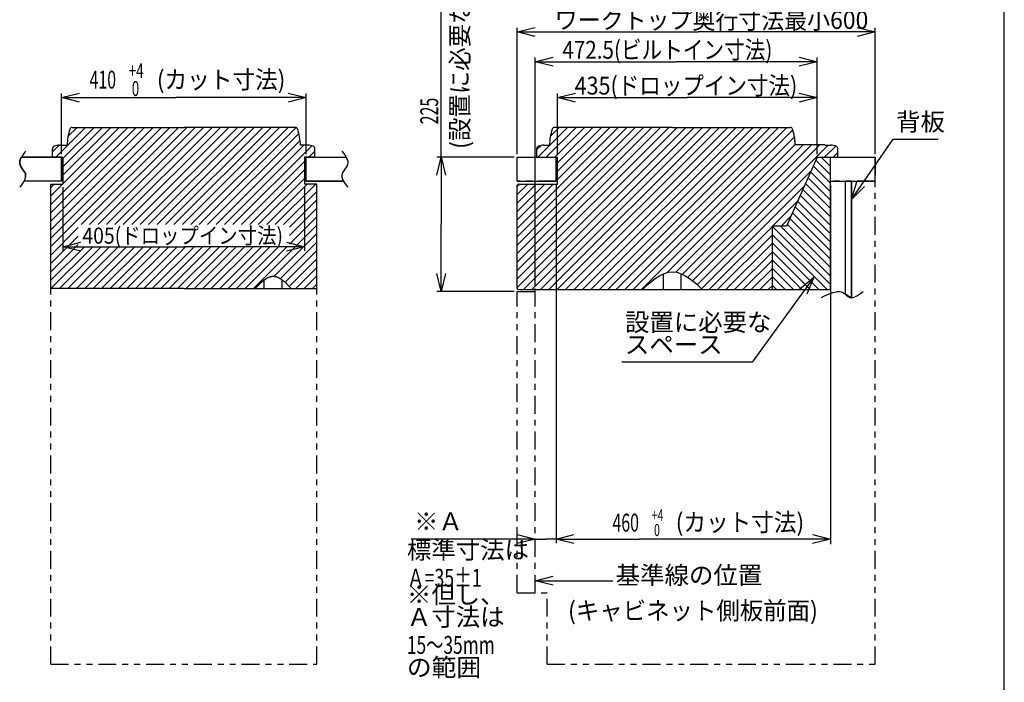
# Model space of a CAD drawing. Extents: x 0 to 415, y 0 to 297.
# Drawn here: x 247 to 412, y 82 to 193 of the extents above; entities that cross this region are included whole.
import ezdxf

# ---------------------------------------------------------------- set-up
doc = ezdxf.new("R2010")
doc.units = 0
doc.linetypes.add('CENTER', pattern=[6, 3, -1, 1, -1])
doc.linetypes.add('PHANTOM', pattern=[8, 3, -1, 1, -1, 1, -1])
doc.layers.get('0').update_dxf_attribs({"linetype": 'CONTINUOUS'})
doc.layers.add('2', color=7, linetype='CONTINUOUS')
doc.styles.add('BIGFONT', font='monotxt', dxfattribs={"bigfont": 'bigfont'})
doc.styles.get("Standard").update_dxf_attribs({"font": 'monotxt'})

msp = doc.modelspace()

# ---------------------------------------------------------------- linework, layer by layer
at = {"color": 7, "linetype": 'Continuous'}
for p, q in [((412, 9), (412, 288)), ((412, 9), (412, 288)), ((252.15, 154.56), (272.13, 174.54)), ((252.15, 155.97), (270.72, 174.54)), ((252.15, 157.39), (269.31, 174.54)), ((252.15, 158.8), (267.89, 174.54)), ((252.15, 160.21), (266.48, 174.54)), ((252.15, 161.63), (265.06, 174.54)), ((252.99, 169.54), (257.99, 174.54)), ((254.2, 165.09), (263.65, 174.54)), ((254.2, 166.51), (262.23, 174.54)), ((254.2, 167.92), (260.82, 174.54)), ((254.2, 169.33), (259.41, 174.54)), ((255.05, 173.01), (256.58, 174.54)), ((255.74, 174.54), (274.45, 174.54)), ((257.25, 158.24), (273.55, 174.54)), ((258.66, 158.24), (274.96, 174.54)), ((260.08, 158.24), (276.38, 174.54)), ((261.49, 158.24), (277.79, 174.54)), ((262.9, 158.24), (279.2, 174.54)), ((264.32, 158.24), (280.62, 174.54)), ((265.73, 158.24), (282.03, 174.54)), ((267.15, 158.24), (283.45, 174.54)), ((268.56, 158.24), (284.86, 174.54)), ((269.98, 158.24), (286.28, 174.54)), ((271.39, 158.24), (287.69, 174.54)), ((272.8, 158.24), (289.1, 174.54)), ((274.22, 158.24), (290.52, 174.54)), ((293.16, 174.54), (274.45, 174.54)), ((275.63, 158.24), (291.93, 174.54)), ((277.05, 158.24), (293.32, 174.51)), ((278.46, 158.24), (293.75, 173.52)), ((330.36, 147.71), (357.18, 174.54)), ((330.36, 149.13), (355.77, 174.54)), ((330.36, 150.54), (354.36, 174.54)), ((330.36, 151.95), (352.94, 174.54)), ((330.36, 153.37), (351.53, 174.54)), ((330.36, 154.78), (350.11, 174.54)), ((330.36, 156.2), (348.7, 174.54)), ((330.36, 157.61), (347.29, 174.54)), ((331.4, 147.34), (358.6, 174.54)), ((332.81, 147.34), (360.01, 174.54)), ((333.8, 169.54), (338.8, 174.54)), ((334.23, 147.34), (361.43, 174.54)), ((335.21, 169.54), (340.21, 174.54)), ((335.64, 147.34), (362.84, 174.54)), ((335.92, 173.07), (337.39, 174.54)), ((356.36, 174.54), (336.59, 174.54)), ((336.63, 169.54), (341.63, 174.54)), ((337.06, 147.34), (364.26, 174.54)), ((337.11, 165.78), (345.87, 174.54)), ((337.11, 167.19), (344.46, 174.54)), ((337.11, 168.6), (343.04, 174.54)), ((338.47, 147.34), (365.67, 174.54)), ((339.88, 147.34), (367.08, 174.54)), ((341.3, 147.34), (368.5, 174.54)), ((342.71, 147.34), (369.91, 174.54)), ((344.13, 147.34), (371.33, 174.54)), ((345.54, 147.34), (372.74, 174.54)), ((346.96, 147.34), (374.16, 174.54)), ((348.37, 147.34), (375.57, 174.54)), ((349.78, 147.34), (376.55, 174.1)), ((356.36, 174.54), (376.12, 174.54)), ((279.88, 158.24), (293.95, 172.32)), ((351.2, 147.34), (376.82, 172.96)), ((355.49, 150.22), (376.96, 171.69)), ((247.64, 170.15), (247.29, 169.65)), ((247.95, 170.54), (247.64, 170.15)), ((252.45, 170.41), (253.57, 171.53)), ((252.45, 169.54), (252.45, 170.91)), ((253.65, 171.54), (254.89, 171.54)), ((281.29, 158.24), (294.59, 171.54)), ((282.7, 158.24), (295.91, 171.45)), ((295.25, 171.54), (294.01, 171.54)), ((295.42, 169.54), (296.45, 170.57)), ((296.45, 169.54), (296.45, 170.91)), ((300.95, 170.54), (301.27, 170.15)), ((301.27, 170.15), (301.61, 169.65)), ((333.61, 170.76), (334.34, 171.49)), ((333.61, 170.91), (333.61, 169.54)), ((334.81, 171.54), (335.75, 171.54)), ((356.96, 150.28), (378.33, 171.64)), ((358.03, 149.92), (379.74, 171.64)), ((358.93, 149.42), (381.15, 171.64)), ((359.75, 148.82), (382.47, 171.54)), ((376.96, 171.64), (381.86, 171.64)), ((381.96, 171.54), (381.86, 171.64)), ((381.88, 169.54), (383.74, 171.39)), ((381.96, 171.54), (382.91, 171.54)), ((383.3, 169.54), (384.11, 170.35)), ((384.11, 169.54), (384.11, 170.91)), ((246.95, 168.76), (247, 169)), ((246.96, 168.8), (246.95, 168.54)), ((246.95, 168.54), (246.95, 168.76)), ((246.95, 168.54), (247.01, 168.29)), ((247, 168.33), (246.95, 168.54)), ((247.03, 169.09), (246.96, 168.8)), ((247, 169), (247.09, 169.26)), ((247.29, 169.65), (247.03, 169.09)), ((247.09, 169.26), (247.23, 169.54)), ((253.95, 169.54), (247.23, 169.54)), ((247.23, 169.54), (253.95, 169.54)), ((252.45, 169.54), (254.2, 169.54)), ((253.95, 165.54), (253.95, 169.54)), ((253.95, 169.54), (253.95, 165.54)), ((254.2, 169.54), (254.2, 165.04)), ((284.12, 158.24), (294.7, 168.82)), ((296.45, 169.54), (294.7, 169.54)), ((294.7, 169.54), (294.7, 165.04)), ((294.95, 169.54), (301.68, 169.54)), ((294.95, 165.54), (294.95, 169.54)), ((294.95, 165.54), (294.95, 169.54)), ((294.95, 169.54), (301.68, 169.54)), ((301.61, 169.65), (301.88, 169.09)), ((301.68, 169.54), (301.81, 169.26)), ((301.81, 169.26), (301.9, 169)), ((301.88, 169.09), (301.95, 168.8)), ((301.9, 169), (301.95, 168.76)), ((301.95, 168.54), (301.9, 168.29)), ((301.95, 168.54), (301.91, 168.33)), ((301.95, 168.8), (301.95, 168.54)), ((301.95, 168.76), (301.95, 168.54)), ((330.36, 169.54), (336.86, 169.54)), ((330.36, 165.54), (330.36, 169.54)), ((333.61, 169.54), (337.11, 169.54)), ((336.86, 165.54), (336.86, 169.54)), ((337.11, 165.04), (337.11, 169.54)), ((380.61, 169.54), (375.5, 157.98)), ((380.39, 169.05), (382.86, 166.59)), ((380.61, 169.54), (384.11, 169.54)), ((381.32, 169.54), (382.86, 168)), ((382.74, 169.54), (382.86, 169.42)), ((382.86, 169.54), (390.36, 169.54)), ((382.86, 165.54), (382.86, 169.54)), ((390.36, 165.54), (390.36, 169.54)), ((247.09, 168.1), (247, 168.33)), ((247.01, 168.29), (247.13, 168.02)), ((247.45, 167.54), (247.09, 168.1)), ((247.13, 168.02), (247.45, 167.54)), ((247.45, 167.54), (247.78, 167.05)), ((247.82, 166.97), (247.45, 167.54)), ((247.78, 167.05), (247.9, 166.79)), ((247.91, 166.75), (247.82, 166.97)), ((247.9, 166.79), (247.95, 166.54)), ((247.95, 166.54), (247.91, 166.75)), ((285.53, 158.24), (294.7, 167.41)), ((301.01, 166.79), (300.95, 166.54)), ((301, 166.75), (300.95, 166.54)), ((301.09, 166.97), (301, 166.75)), ((301.13, 167.05), (301.01, 166.79)), ((301.45, 167.54), (301.09, 166.97)), ((301.45, 167.54), (301.13, 167.05)), ((301.82, 168.1), (301.45, 167.54)), ((301.78, 168.02), (301.45, 167.54)), ((301.9, 168.29), (301.78, 168.02)), ((301.91, 168.33), (301.82, 168.1)), ((360.5, 148.16), (379.6, 167.25)), ((379.53, 167.09), (382.86, 163.76)), ((379.96, 168.07), (382.86, 165.18)), ((247.61, 165.43), (247.27, 164.93)), ((247.88, 165.98), (247.61, 165.43)), ((247.68, 165.54), (247.81, 165.82)), ((253.95, 165.54), (247.68, 165.54)), ((253.95, 165.54), (247.68, 165.54)), ((247.81, 165.82), (247.9, 166.08)), ((247.95, 166.27), (247.88, 165.98)), ((247.9, 166.08), (247.95, 166.32)), ((247.95, 166.54), (247.95, 166.27)), ((247.95, 166.32), (247.95, 166.54)), ((286.95, 158.24), (294.7, 165.99)), ((294.95, 165.54), (301.23, 165.54)), ((301.23, 165.54), (294.95, 165.54)), ((300.95, 166.54), (300.96, 166.27)), ((300.95, 166.54), (300.95, 166.32)), ((300.95, 166.32), (301, 166.08)), ((300.96, 166.27), (301.03, 165.98)), ((301, 166.08), (301.09, 165.82)), ((301.03, 165.98), (301.29, 165.43)), ((301.09, 165.82), (301.23, 165.54)), ((301.29, 165.43), (301.64, 164.93)), ((330.36, 165.54), (336.86, 165.54)), ((378.66, 165.13), (382.86, 160.93)), ((379.09, 166.11), (382.86, 162.35)), ((382.86, 165.54), (385.36, 165.54)), ((382.86, 147.34), (382.86, 165.54)), ((385.36, 146.61), (385.36, 165.54)), ((385.36, 165.54), (386.36, 165.54)), ((385.36, 146.61), (385.36, 165.54)), ((386.36, 165.54), (386.36, 146.04)), ((386.36, 146.04), (386.36, 165.54)), ((386.36, 165.54), (390.36, 165.54)), ((247.27, 164.93), (246.95, 164.54)), ((252.15, 147.54), (252.15, 165.04)), ((252.15, 165.04), (254.2, 165.04)), ((252.15, 163.04), (254.15, 165.04)), ((252.15, 164.46), (252.73, 165.04)), ((288.36, 158.24), (295.16, 165.04)), ((289.77, 158.24), (296.57, 165.04)), ((291.19, 158.24), (296.75, 163.8)), ((296.75, 165.04), (294.7, 165.04)), ((296.75, 147.54), (296.75, 165.04)), ((301.64, 164.93), (301.95, 164.54)), ((330.36, 159.03), (336.37, 165.04)), ((330.36, 160.44), (334.96, 165.04)), ((330.36, 161.85), (333.54, 165.04)), ((330.36, 163.27), (332.13, 165.04)), ((330.36, 164.68), (330.71, 165.04)), ((330.36, 147.54), (330.36, 164.84)), ((330.56, 165.04), (337.11, 165.04)), ((361.23, 147.47), (378.48, 164.72)), ((378.23, 164.15), (382.86, 159.52)), ((292.16, 157.8), (296.75, 162.39)), ((373.15, 157.98), (377.36, 162.18)), ((377.36, 162.19), (382.86, 156.69)), ((377.79, 163.17), (382.86, 158.1)), ((292.16, 156.39), (296.75, 160.97)), ((376.49, 160.23), (382.86, 153.86)), ((376.93, 161.21), (382.86, 155.28)), ((292.16, 154.97), (296.75, 159.56)), ((374.57, 157.98), (376.24, 159.65)), ((376.06, 159.25), (382.86, 152.45)), ((252.15, 153.14), (256.74, 157.73)), ((286.15, 147.54), (296.75, 158.14)), ((362.51, 147.34), (373.12, 157.94)), ((375.5, 157.98), (373.12, 157.98)), ((373.12, 147.34), (373.12, 157.98)), ((373.12, 157.94), (382.86, 148.2)), ((374.5, 157.98), (382.86, 149.62)), ((375.63, 158.27), (382.86, 151.03)), ((252.15, 151.73), (256.74, 156.32)), ((289.55, 149.53), (296.75, 156.73)), ((290.61, 149.17), (296.75, 155.32)), ((363.93, 147.34), (373.12, 156.53)), ((373.12, 156.53), (382.31, 147.34)), ((252.15, 150.31), (256.74, 154.9)), ((252.15, 148.9), (257.79, 154.54)), ((252.2, 147.54), (259.2, 154.54)), ((253.62, 147.54), (260.62, 154.54)), ((255.03, 147.54), (262.03, 154.54)), ((256.45, 147.54), (263.45, 154.54)), ((257.86, 147.54), (264.86, 154.54)), ((259.28, 147.54), (266.28, 154.54)), ((260.69, 147.54), (267.69, 154.54)), ((262.1, 147.54), (269.1, 154.54)), ((263.52, 147.54), (270.52, 154.54)), ((264.93, 147.54), (271.93, 154.54)), ((266.35, 147.54), (273.35, 154.54)), ((267.76, 147.54), (274.76, 154.54)), ((269.18, 147.54), (276.18, 154.54)), ((270.59, 147.54), (277.59, 154.54)), ((272, 147.54), (279, 154.54)), ((273.42, 147.54), (280.42, 154.54)), ((274.83, 147.54), (281.83, 154.54)), ((276.25, 147.54), (283.25, 154.54)), ((277.66, 147.54), (284.66, 154.54)), ((279.07, 147.54), (286.07, 154.54)), ((280.49, 147.54), (287.49, 154.54)), ((281.9, 147.54), (288.9, 154.54)), ((283.32, 147.54), (290.32, 154.54)), ((284.73, 147.54), (291.73, 154.54)), ((291.43, 148.58), (296.75, 153.9)), ((365.34, 147.34), (373.12, 155.12)), ((366.75, 147.34), (373.12, 153.7)), ((373.12, 155.12), (380.9, 147.34)), ((373.12, 153.7), (379.48, 147.34)), ((292.14, 147.88), (296.75, 152.49)), ((368.17, 147.34), (373.12, 152.29)), ((373.12, 152.29), (378.07, 147.34)), ((293.22, 147.54), (296.75, 151.07)), ((354.87, 150.01), (355.64, 150.26)), ((355.64, 150.26), (356.36, 150.34)), ((356.36, 150.34), (357.08, 150.26)), ((357.08, 150.26), (357.84, 150.01)), ((369.58, 147.34), (373.12, 150.87)), ((373.12, 150.87), (376.65, 147.34)), ((288.08, 149.04), (287.32, 148.43)), ((287.95, 147.54), (287.95, 148.96)), ((288.14, 149.09), (288.08, 149.04)), ((288.21, 149.13), (288.14, 149.09)), ((288.28, 149.17), (288.21, 149.13)), ((288.35, 149.21), (288.28, 149.17)), ((288.42, 149.25), (288.35, 149.21)), ((288.5, 149.29), (288.42, 149.25)), ((288.57, 149.32), (288.5, 149.29)), ((288.64, 149.36), (288.57, 149.32)), ((288.72, 149.39), (288.64, 149.36)), ((288.8, 149.42), (288.72, 149.39)), ((288.87, 149.44), (288.8, 149.42)), ((288.95, 149.46), (288.87, 149.44)), ((289.03, 149.49), (288.95, 149.46)), ((289.11, 149.5), (289.03, 149.49)), ((289.19, 149.52), (289.11, 149.5)), ((289.27, 149.53), (289.19, 149.52)), ((289.35, 149.53), (289.27, 149.53)), ((289.43, 149.54), (289.35, 149.53)), ((289.51, 149.54), (289.43, 149.54)), ((289.59, 149.53), (289.51, 149.54)), ((289.67, 149.52), (289.59, 149.53)), ((289.75, 149.51), (289.67, 149.52)), ((289.82, 149.5), (289.75, 149.51)), ((289.9, 149.48), (289.82, 149.5)), ((289.98, 149.46), (289.9, 149.48)), ((290.06, 149.43), (289.98, 149.46)), ((290.13, 149.41), (290.06, 149.43)), ((290.21, 149.38), (290.13, 149.41)), ((290.28, 149.35), (290.21, 149.38)), ((290.36, 149.31), (290.28, 149.35)), ((290.43, 149.28), (290.36, 149.31)), ((290.5, 149.24), (290.43, 149.28)), ((290.57, 149.2), (290.5, 149.24)), ((290.64, 149.16), (290.57, 149.2)), ((290.71, 149.12), (290.64, 149.16)), ((290.78, 149.07), (290.71, 149.12)), ((290.85, 149.03), (290.78, 149.07)), ((290.92, 148.98), (290.85, 149.03)), ((290.99, 148.93), (290.92, 148.98)), ((290.95, 147.54), (290.95, 148.96)), ((291.05, 148.88), (290.99, 148.93)), ((291.12, 148.83), (291.05, 148.88)), ((291.18, 148.78), (291.12, 148.83)), ((291.25, 148.73), (291.18, 148.78)), ((291.31, 148.68), (291.25, 148.73)), ((291.37, 148.63), (291.31, 148.68)), ((291.44, 148.57), (291.37, 148.63)), ((291.5, 148.52), (291.44, 148.57)), ((294.63, 147.54), (296.75, 149.66)), ((352.28, 148.23), (352.89, 148.76)), ((352.89, 148.76), (353.48, 149.21)), ((353.48, 149.21), (354.2, 149.67)), ((354.2, 149.67), (354.87, 150.01)), ((354.86, 147.34), (354.86, 150)), ((357.84, 150.01), (358.52, 149.67)), ((357.86, 147.34), (357.86, 150)), ((358.52, 149.67), (359.23, 149.21)), ((359.23, 149.21), (359.82, 148.76)), ((359.82, 148.76), (360.44, 148.23)), ((371, 147.34), (373.12, 149.46)), ((373.12, 149.46), (375.24, 147.34)), ((274.45, 147.54), (252.15, 147.54)), ((274.45, 147.54), (296.75, 147.54)), ((287.32, 148.43), (286.45, 147.54)), ((286.45, 147.54), (292.45, 147.54)), ((291.56, 148.46), (291.5, 148.52)), ((291.62, 148.4), (291.56, 148.46)), ((291.68, 148.35), (291.62, 148.4)), ((291.74, 148.29), (291.68, 148.35)), ((291.8, 148.23), (291.74, 148.29)), ((291.86, 148.17), (291.8, 148.23)), ((291.91, 148.12), (291.86, 148.17)), ((291.97, 148.06), (291.91, 148.12)), ((292.03, 148), (291.97, 148.06)), ((292.09, 147.94), (292.03, 148)), ((292.14, 147.88), (292.09, 147.94)), ((292.2, 147.82), (292.14, 147.88)), ((292.25, 147.76), (292.2, 147.82)), ((292.3, 147.7), (292.25, 147.76)), ((292.35, 147.65), (292.3, 147.7)), ((292.4, 147.59), (292.35, 147.65)), ((292.45, 147.54), (292.4, 147.59)), ((296.05, 147.54), (296.75, 148.24)), ((330.56, 147.34), (373.12, 147.34)), ((351.36, 147.34), (352.28, 148.23)), ((360.44, 148.23), (361.36, 147.34)), ((372.41, 147.34), (373.12, 148.04)), ((373.12, 148.04), (373.83, 147.34)), ((373.12, 147.34), (382.86, 147.34)), ((385.53, 146.47), (385.36, 146.61)), ((385.8, 146.28), (385.53, 146.47)), ((386, 146.16), (385.8, 146.28)), ((386.09, 146.11), (386, 146.16)), ((386.18, 146.08), (386.09, 146.11)), ((386.27, 146.05), (386.18, 146.08)), ((386.36, 146.04), (386.27, 146.05)), ((333.36, 98.54), (336.36, 99.29)), ((336.36, 97.79), (333.36, 98.54))]:
    msp.add_line(p, q, dxfattribs=at)
at = {"color": 7, "linetype": 'PHANTOM'}
for p, q in [((330.36, 165.54), (330.36, 169.54)), ((330.36, 169.54), (336.86, 169.54)), ((336.86, 169.54), (336.86, 165.54)), ((382.86, 165.54), (382.86, 169.54)), ((382.86, 169.54), (390.36, 169.54)), ((390.36, 169.54), (390.36, 165.54)), ((390.36, 84.54), (390.36, 167.31)), ((336.86, 165.54), (330.36, 165.54)), ((390.36, 165.54), (382.86, 165.54)), ((252.15, 84.54), (252.15, 147.54)), ((296.75, 84.54), (296.75, 147.54)), ((330.36, 96.54), (330.36, 147.04)), ((330.36, 147.04), (333.36, 147.04)), ((330.36, 96.54), (335.36, 96.54)), ((335.36, 84.54), (335.36, 96.54)), ((252.15, 84.54), (296.75, 84.54)), ((335.36, 84.54), (390.36, 84.54))]:
    msp.add_line(p, q, dxfattribs=at)
at = {"color": 7, "linetype": 'CENTER'}
for p, q in [((333.36, 96.54), (333.36, 147.54)), ((383.29, 146.86), (384.03, 147)), ((384.03, 147), (384.39, 147)), ((384.39, 147), (384.69, 146.95)), ((384.69, 146.95), (384.95, 146.84)), ((387.89, 146.67), (388.36, 147.04)), ((381.36, 146.04), (381.88, 146.3)), ((381.88, 146.3), (382.55, 146.6)), ((382.55, 146.6), (383.29, 146.86)), ((384.95, 146.84), (385.22, 146.67)), ((385.22, 146.67), (385.51, 146.44)), ((385.51, 146.44), (385.67, 146.31)), ((385.67, 146.31), (385.92, 146.13)), ((385.92, 146.13), (386.13, 146.03)), ((386.13, 146.03), (386.4, 145.99)), ((386.4, 145.99), (386.68, 146.02)), ((386.68, 146.02), (386.96, 146.12)), ((386.96, 146.12), (387.29, 146.28)), ((387.29, 146.28), (387.89, 146.67))]:
    msp.add_line(p, q, dxfattribs=at)
at = {"color": 7, "linetype": 'Continuous'}
for centre, radius, start, end in [((264.89, 171.23), 10, 162.3688, 178.2365), ((255.74, 174.14), 0.4, 90, 162.3688), ((293.16, 174.14), 0.4, 17.6312, 90), ((284.02, 171.23), 10, 1.7635, 17.6312), ((345.75, 171.23), 10, 162.3688, 178.2365), ((336.6, 174.14), 0.4, 90, 162.3688), ((376.12, 174.14), 0.4, 17.6312, 90), ((366.97, 171.23), 10, 2.3368, 17.6312), ((252.95, 170.91), 0.5, 110.4873, 180), ((253.65, 169.04), 2.5, 90, 110.4873), ((295.25, 169.04), 2.5, 69.5127, 90), ((295.95, 170.91), 0.5, 0, 69.5127), ((334.11, 170.91), 0.5, 110.4873, 180), ((334.81, 169.04), 2.5, 90, 110.4873), ((382.91, 169.04), 2.5, 69.5127, 90), ((383.61, 170.91), 0.5, 0, 69.5127), ((330.56, 164.84), 0.2, 90, 180), ((330.56, 147.54), 0.2, 180, 270)]:
    msp.add_arc(centre, radius, start, end, dxfattribs=at)
at = {"color": 7, "linetype": 'PHANTOM'}
msp.add_arc((366.97, 171.23), 10, 4.1414, 17.6312, dxfattribs=at)
at = {"layer": '2', "color": 7, "linetype": 'Continuous'}
for p, q in [((317.6, 169.54), (317.6, 209.6)), ((330.36, 190.54), (333.36, 191.29)), ((330.36, 170.04), (330.36, 191.24)), ((330.36, 190.54), (360.67, 190.54)), ((333.36, 189.79), (330.36, 190.54)), ((390.36, 190.54), (360.67, 190.54)), ((387.36, 191.29), (390.36, 190.54)), ((390.36, 190.54), (387.36, 189.79)), ((390.36, 170.04), (390.36, 191.24)), ((333.36, 185.54), (336.36, 186.29)), ((333.36, 148.04), (333.36, 186.24)), ((333.36, 185.54), (356.98, 185.54)), ((336.36, 184.79), (333.36, 185.54)), ((380.61, 185.54), (356.98, 185.54)), ((377.61, 186.29), (380.61, 185.54)), ((380.61, 185.54), (377.61, 184.79)), ((380.61, 170.04), (380.61, 186.24)), ((253.95, 179.54), (256.95, 180.29)), ((253.95, 170.04), (253.95, 180.24)), ((291.95, 180.29), (294.95, 179.54)), ((294.95, 170.04), (294.95, 180.24)), ((337.11, 179.54), (340.11, 180.29)), ((337.11, 170.04), (337.11, 180.24)), ((377.61, 180.29), (380.61, 179.54)), ((380.61, 170.04), (380.61, 180.24)), ((253.95, 179.54), (273.13, 179.54)), ((256.95, 178.79), (253.95, 179.54)), ((294.95, 179.54), (273.13, 179.54)), ((294.95, 179.54), (291.95, 178.79)), ((337.11, 179.54), (358.86, 179.54)), ((340.11, 178.79), (337.11, 179.54)), ((380.61, 179.54), (358.86, 179.54)), ((380.61, 179.54), (377.61, 178.79)), ((386.36, 162.46), (393.36, 172.54)), ((393.36, 172.54), (400.92, 172.54)), ((316.85, 166.54), (317.6, 169.54)), ((329.86, 169.54), (316.9, 169.54)), ((317.6, 169.54), (317.6, 158.29)), ((317.6, 169.54), (318.35, 166.54)), ((386.36, 162.46), (387.26, 165.42)), ((254.2, 164.54), (254.2, 153.84)), ((294.7, 164.54), (294.7, 153.84)), ((336.86, 165.04), (336.86, 104.84)), ((382.86, 164.91), (382.86, 104.66)), ((388.55, 164.64), (386.36, 162.46)), ((317.6, 147.04), (317.6, 158.29)), ((254.2, 154.54), (257.2, 155.29)), ((291.7, 155.29), (294.7, 154.54)), ((254.2, 154.54), (274.45, 154.54)), ((257.2, 153.79), (254.2, 154.54)), ((294.7, 154.54), (274.45, 154.54)), ((294.7, 154.54), (291.7, 153.79)), ((317.6, 147.04), (316.85, 150.04)), ((318.35, 150.04), (317.6, 147.04)), ((380.06, 149.42), (369.73, 135.2)), ((377.69, 147.44), (380.06, 149.42)), ((380.06, 149.42), (378.9, 146.56)), ((329.86, 147.04), (316.9, 147.04)), ((369.73, 135.2), (347.91, 135.2)), ((330.36, 106.29), (333.36, 105.54)), ((336.86, 105.54), (339.86, 106.29)), ((336.86, 105.54), (339.86, 106.29)), ((379.86, 106.29), (382.86, 105.54)), ((333.36, 105.54), (312.55, 105.54)), ((333.36, 105.54), (330.36, 104.79)), ((333.36, 105.54), (335.11, 105.54)), ((336.86, 105.54), (335.11, 105.54)), ((336.86, 105.54), (350.8, 105.54)), ((339.86, 104.79), (336.86, 105.54)), ((336.86, 105.54), (341.86, 105.54)), ((339.86, 104.79), (336.86, 105.54)), ((382.86, 105.54), (350.8, 105.54)), ((382.86, 105.54), (379.86, 104.79)), ((333.36, 98.54), (346.36, 98.54))]:
    msp.add_line(p, q, dxfattribs=at)

# ---------------------------------------------------------------- texts
at = {"layer": '2', "color": 7, "linetype": 'Continuous', "insert": (322.23, 170.92), "char_height": 3, "attachment_point": 7, "rotation": 90, "style": 'BIGFONT'}
msp.add_mtext('{\\T0.992677;\\W0.958974;(設置に必要なスペース)}', dxfattribs=at)
at = {"layer": '2', "color": 7, "linetype": 'Continuous', "attachment_point": 7, "style": 'BIGFONT'}
for s, insert, char_height in [('{\\T0.997214;\\W0.940045;ワークトップ奥行寸法最小600}', (336.63, 191.04), 3), ('{\\T0.990745;\\W0.845375;472.5(ビルトイン寸法)}', (337.92, 186.04), 3), ('{\\T0.988208;\\W0.926941;(カット寸法)}', (269.95, 181.04), 3), ('{\\T0.994448;\\W0.881754;435(ドロップイン寸法)}', (339.98, 180.04), 3), ('背板', (393.86, 173.04), 3), ('{\\T0.992985;\\W0.883052;405(ドロップイン寸法)}', (257.46, 155.04), 2.7), ('設置に必要な', (348.41, 139.45), 3), ('スペース', (348.41, 135.7), 3), ('※Ａ', (313.05, 106.04), 3), ('{\\T0.988208;\\W0.926941;(カット寸法)}', (356.92, 106.84), 3), ('標準寸法は', (311.86, 101.29), 3), ('{\\T0.996859;\\W0.725733;Ａ=35%%p1}', (311.86, 97.54), 3), ('基準線の位置', (346.86, 97.04), 3), ('※但し、', (311.86, 93.79), 3), ('Ａ寸法は', (311.86, 90.04), 3), ('{\\T0.992677;\\W0.958974;(キャビネット側板前面)}', (338.86, 92.04), 3), ('{\\T0.998447;\\W0.709382;15～35mm}', (311.86, 86.29), 3), ('{\\W1.01366; の範囲}', (311.86, 82.54), 3)]:
    msp.add_mtext(s, dxfattribs=dict(at, insert=insert, char_height=char_height))
at = {"layer": '2', "color": 7, "linetype": 'Continuous', "attachment_point": 7}
for s, insert, char_height in [('{\\W0.653125;+4}', (265.25, 182.79), 2.5), ('{\\W0.653125;410}', (258.66, 181.04), 3), ('{\\W0.653125; 0}', (265.25, 179.79), 2.5), ('{\\W0.653125;460}', (346.31, 106.79), 3), ('{\\W0.653125;+4}', (352.89, 108.54), 2), ('{\\W0.653125; 0}', (352.89, 106.04), 2)]:
    msp.add_mtext(s, dxfattribs=dict(at, insert=insert, char_height=char_height))
at = {"layer": '2', "color": 7, "linetype": 'Continuous', "insert": (317.1, 175.05), "char_height": 3, "attachment_point": 7, "rotation": 90}
msp.add_mtext('{\\W0.653125;225}', dxfattribs=at)

doc.saveas('drawing.dxf')
